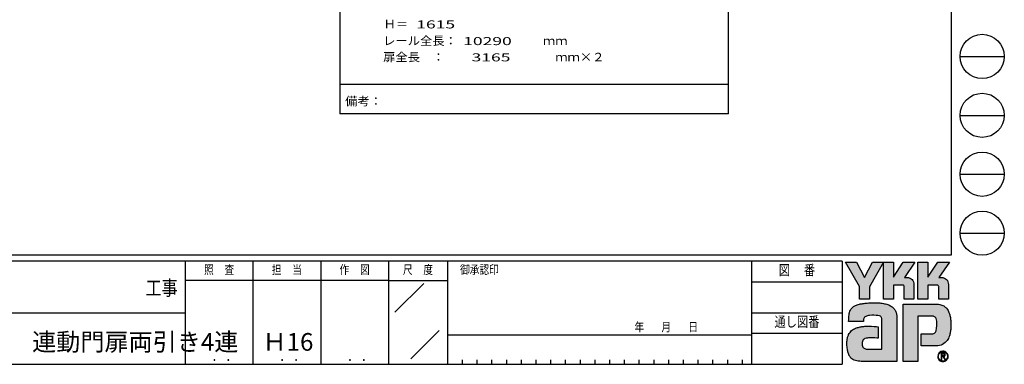
# Model space of a CAD drawing. Units: millimetres. Extents: x 625 to 83775, y 188 to 14488.
# Drawn here: x 54396 to 62750, y 188 to 3112 of the extents above; entities that cross this region are included whole.
import ezdxf
from ezdxf.enums import TextEntityAlignment as Align

# ---------------------------------------------------------------- set-up
doc = ezdxf.new("R2010")
doc.units = ezdxf.units.MM
doc.layers.add('02', color=7, linetype='Continuous')
doc.layers.add('DIM1', color=7, linetype='Continuous', lineweight=13)
doc.layers.add('FRAME', color=3, linetype='Continuous', lineweight=30)
doc.styles.add('_Gothic_', font='txt', dxfattribs={"height": 1})
doc.styles.add('text-b', font='extslim2.shx', dxfattribs={"width": 0.8, "bigfont": 'extfont2.shx'})

# ---------------------------------------------------------------- blocks, each defined once
blk = doc.blocks.new('YKKAPLOGO2')
at = {"linetype": 'ByBlock', "lineweight": -2}
h = blk.add_hatch(color=0, dxfattribs=at)
edge = h.paths.add_edge_path()
edge.add_arc((0.9812461011280436, 0.0499824917270517), 0.0522476822668677, 44.93442000000302, 90.08535600000285)
edge.add_arc((0.9812519238369823, 0.0498822017341042), 0.0523479811302912, 90.09156552177353, 179.923629932956)
edge.add_arc((0.9809328846447088, 0.0498254317724046), 0.0520290493277295, 179.8606450800953, 225.1439939985768)
edge.add_arc((0.9811824296325077, 0.0498196496849135), 0.0522012751604407, 224.9453553885782, 269.9844512830158)
edge.add_arc((0.9811792300097136, 0.0500773968894922), 0.052459021589116, 269.9880223087063, 314.9377721061904)
edge.add_arc((0.9815325956150852, 0.0497387438479483), 0.0519697032490443, 314.9257166602811, 360.2350799932709)
edge.add_arc((0.9816606454465407, 0.050142436571853), 0.0518415658770898, 359.7894949650353, 405.1328750314329)
edge.add_line((1.018233057014969, 0.0868848734079987), (1.018233053760317, 0.0868848715586761))
edge = h.paths.add_edge_path(flags=16)
edge.add_arc((0.9810795812351722, 0.0493341887890192), 0.0463068099741288, 224.6282190000009, 270.10973100000035, ccw=False)
edge.add_arc((0.9807342041553685, 0.0497538398553533), 0.0463589784990289, 179.755127369646, 225.2972179378839, ccw=False)
edge.add_arc((0.9809239227464667, 0.0500508789395752), 0.0465483787867386, 134.8007046283081, 180.1217460165475, ccw=False)
edge.add_arc((0.9810596361753148, 0.0503149962965707), 0.0464574589880502, 89.86602478721352, 135.1489962713436, ccw=False)
edge.add_arc((0.9812622969429561, 0.0499617493087365), 0.0468106734070268, 45.03107645709679, 90.11509058956221, ccw=False)
edge.add_arc((0.9812935476556003, 0.0499467191359011), 0.0467992329513227, 0.006428088106474661, 45.07114957004268, ccw=False)
edge.add_arc((0.9810938450353084, 0.0500264032564506), 0.0469989942184786, 270.0907201390062, 359.90925899451, ccw=False)
edge.add_line((0.9811682615725004, 0.003027467952258), (0.9811682664664793, 0.0030274637384413))
edge = h.paths.add_edge_path(flags=0)
edge.add_arc((0.9880960047901222, 0.0667575003476461), 0.0099490639592784, -1.610601401774602, 42.861392669828774, ccw=False)
edge.add_line((0.9980411381886808, 0.0664778660316308), (0.9976278936487631, 0.0632985204006893))
edge.add_line((0.9976278936487631, 0.0632985204006893), (0.9964901487985331, 0.0607922569440806))
edge.add_line((0.9964901487985331, 0.0607922569440806), (0.994782019904708, 0.0588825789182364))
edge.add_line((0.994782019904708, 0.0588825789182364), (0.9926597075445833, 0.0574928976529916))
edge.add_line((0.9926597075445833, 0.0574928976529916), (0.9902773968041707, 0.0565456167325202))
edge.add_line((0.9902773968041707, 0.0565456167325202), (0.9877882650237783, 0.0559631397409963))
edge.add_line((0.9877882650237783, 0.0559631397409963), (0.9853485127807349, 0.0556708934995745))
edge.add_line((0.9853485127807349, 0.0556708934995745), (0.9831123251610256, 0.0555902738467685))
edge.add_line((0.9831123251610256, 0.0555902738467685), (0.9772240672691997, 0.0555902738467685))
edge.add_line((0.9772240672691997, 0.0555902738467685), (0.9801959092207679, 0.0505354216158277))
edge.add_line((0.9801959092207679, 0.0505354216158277), (0.9996242378013644, 0.0171649318280731))
edge.add_line((0.9996242378013644, 0.0171649318280731), (1.007401011060178, 0.0171649318280731))
edge.add_line((1.007401011060178, 0.0171649318280731), (0.9886670192393637, 0.0492858169973337))
edge.add_line((0.9886670192393635, 0.0492858169973337), (0.9904204966878969, 0.0496344969957196))
edge.add_line((0.9904204966878971, 0.0496344969957196), (0.9920933544836223, 0.050076897340493))
edge.add_line((0.9920933544836222, 0.050076897340493), (0.9936805538982415, 0.0506120102859933))
edge.add_line((0.9936805538982415, 0.0506120102859933), (0.9951790716947746, 0.0512398358322207))
edge.add_line((0.9951790716947746, 0.0512398358322206), (0.9965818536536069, 0.0519603739791747))
edge.add_line((0.9965818536536069, 0.0519603739791747), (0.9978868842833974, 0.052773624726856))
edge.add_line((0.9978868842833974, 0.052773624726856), (0.999088117110209, 0.0536775725839445))
edge.add_line((0.999088117110209, 0.0536775725839445), (1.00017950566007, 0.0546732252960986))
edge.add_arc((0.9882915828757147, 0.0660031483906534), 0.016422236919961, 316.3767372757139, 361.6565045120807)
edge.add_line((1.004706956826509, 0.0664778730591859), (1.004634749223265, 0.0682163192218598))
edge.add_line((1.004634749223265, 0.0682163192218598), (1.004417076160695, 0.0698922002545659))
edge.add_line((1.004417076160695, 0.0698922002545659), (1.004058318705705, 0.0715005623280472))
edge.add_line((1.004058318705705, 0.0715005623280472), (1.003557469112646, 0.0730333434770228))
edge.add_line((1.003557469112646, 0.0730333434770228), (1.002918558364155, 0.0744865127188522))
edge.add_line((1.002918558364155, 0.0744865127188522), (1.002140578714578, 0.0758520080882551))
edge.add_line((1.002140578714578, 0.0758520080882551), (1.001227561146553, 0.0771268063482509))
edge.add_line((1.001227561146553, 0.0771268063482509), (1.00017950566007, 0.0783028455335596))
edge.add_line((1.00017950566007, 0.0783028455335596), (0.9988059483253868, 0.0795171790539513))
edge.add_line((0.9988059483253868, 0.0795171790539513), (0.997280221396039, 0.0805753119970309))
edge.add_line((0.997280221396039, 0.0805753119970309), (0.9956103868372842, 0.081477244362799))
edge.add_line((0.9956103868372842, 0.081477244362799), (0.993803498868771, 0.0822189451686148))
edge.add_line((0.993803498868771, 0.0822189451686148), (0.9918656039644435, 0.0827994066688182))
edge.add_line((0.9918656039644435, 0.0827994066688182), (0.9898037563439299, 0.0832156056264297))
edge.add_line((0.98980375634393, 0.0832156056264297), (0.9876250102268448, 0.0834675420414487))
edge.add_line((0.9876250102268448, 0.0834675420414487), (0.9853344043414956, 0.0835521926768953))
edge.add_line((0.9853344043414956, 0.0835521926768953), (0.962844544445581, 0.0835521926768953))
edge.add_line((0.962844544445581, 0.0835521926768953), (0.962844544445581, 0.0173866358732899))
edge.add_line((0.962844544445581, 0.0173866358732899), (0.9696417889227946, 0.0173866358732899))
edge.add_line((0.9696417889227946, 0.0173866358732899), (0.9696417889227946, 0.0768033199913668))
edge.add_line((0.9696417889227946, 0.0768033199913668), (0.9853344043414956, 0.0768033199913668))
edge.add_line((0.9853344043414956, 0.0768033199913668), (0.9869548593628945, 0.0767499094713828))
edge.add_line((0.9869548593628945, 0.0767499094713828), (0.988479578546589, 0.0765916934027507))
edge.add_line((0.988479578546589, 0.0765916934027507), (0.9899045309099419, 0.0763296795311311))
edge.add_line((0.9899045309099419, 0.0763296795311311), (0.9912256854702988, 0.0759658833478436))
edge.add_line((0.9912256854702988, 0.0759658833478436), (0.9924390112450328, 0.0755023203442086))
edge.add_line((0.9924390112450328, 0.0755023203442086), (0.9935404772514925, 0.0749399982658861))
edge.add_line((0.9935404772514925, 0.0749399982658861), (0.994525044761384, 0.0742799248585368))
edge.add_line((0.994525044761384, 0.0742799248585368), (0.9953886827920699, 0.0735251233591413))
edge = h.paths.add_edge_path()
edge.add_arc((0.2888696415236485, -0.1159034444774373), 0.7062400160724804, 87.51793533789112, 91.66438817798291, ccw=False)
edge.add_arc((0.2980441028128054, 0.0807829810969765), 0.5093412134494919, 81.92630775827172, 87.5908314900388, ccw=False)
edge.add_arc((0.3251265643207225, 0.2663792750138401), 0.3217817315889469, 73.67137372319661, 82.0594330221652, ccw=False)
edge.add_arc((0.3653003506711669, 0.4008374623326907), 0.1814537687132253, 60.605282882355425, 73.90849856206012, ccw=False)
edge.add_arc((0.3817474280854371, 0.4336364881657851), 0.1448155125235198, 52.173471518694384, 59.9054199873284, ccw=False)
edge.add_arc((0.3964566359849646, 0.4526771293389416), 0.1207551160809924, 43.550417611694115, 52.1456057715028, ccw=False)
edge.add_arc((0.4045599329898828, 0.4605085644747016), 0.1094863412068017, 34.48659260316259, 43.5018201335609, ccw=False)
edge.add_arc((0.4046164763654126, 0.4606754658774531), 0.1093452839783562, 25.589150532184476, 34.431283240849325, ccw=False)
edge.add_arc((0.3948873484272421, 0.4561168115891526), 0.1200891091210321, 17.43088999214831, 25.545905045019083, ccw=False)
edge.add_line((0.5094618416488244, 0.4920901299306787), (0.5136721488365371, 0.4750684358360138))
edge.add_line((0.5136721488365371, 0.4750684358360138), (0.5160574828139405, 0.456846378810521))
edge.add_line((0.5160574828139404, 0.4568463788105209), (0.5168102688220159, 0.4374301431778381))
edge.add_line((0.516810268822016, 0.4374301431778381), (0.516810268822016, 1e-16))
edge.add_line((0.516810268822016, 0), (0.1588499406522027, 5e-16))
edge.add_arc((0.1573846152258222, 0.2756756466933354), 0.2756795410588054, 263.68487466496583, 270.3045469299671, ccw=False)
edge.add_arc((0.1447515759225584, 0.1631788670443234), 0.1624759066448768, 253.6910188856225, 263.74909316651554, ccw=False)
edge.add_arc((0.1298296342656853, 0.1119254163862797), 0.1090945150732199, 239.8785013092505, 253.6535482446693, ccw=False)
edge.add_arc((0.1216803205149828, 0.0971037955026249), 0.0921855666001416, 223.642053478241, 239.6366294170108, ccw=False)
edge.add_arc((0.1315007229737244, 0.1057422376683653), 0.1052553969652853, 208.297765754315, 223.3556061597572, ccw=False)
edge.add_arc((0.175028128275695, 0.1289080277864341), 0.1545631104473813, 196.3102007627961, 208.2099283034401, ccw=False)
edge.add_arc((0.2749937283998864, 0.1584394086296672), 0.2587992870372901, 187.8047148541562, 196.3697110093865, ccw=False)
edge.add_arc((0.4643239229115873, 0.1850696817651079), 0.4499924705924895, 181.9094794174698, 187.8904176513077, ccw=False)
edge.add_arc((0.3030064043240805, 0.1825310330579531), 0.2886938890442683, 174.5558801097798, 182.4727230497099, ccw=False)
edge.add_arc((0.2165045834468596, 0.1908157858970615), 0.2017962492913165, 164.9753667854605, 174.5673877291291, ccw=False)
edge.add_arc((0.1674695707098274, 0.2038900510662171), 0.1510482502902494, 153.8917779352969, 164.9434116692618, ccw=False)
edge.add_arc((0.1451283838558355, 0.2146325454768658), 0.1262593665995712, 142.0468818398378, 153.8077060405065, ccw=False)
edge.add_arc((0.1408164618959302, 0.2177209774146267), 0.120960112117559, 130.6022050713188, 141.9442693377342, ccw=False)
edge.add_arc((0.1479387738203442, 0.2091589759802663), 0.1320961073216912, 120.6072426230105, 130.5308147201119, ccw=False)
edge.add_arc((0.1620041652577052, 0.185242139598837), 0.1598422074916909, 112.58837614452099, 120.58161543404421, ccw=False)
edge.add_arc((0.1809304914828653, 0.1397662104312181), 0.2090993483228376, 106.6130308198976, 112.59023501366991, ccw=False)
edge.add_arc((0.2106953306828901, 0.0397220418587115), 0.3134773965652418, 99.87193010640073, 106.5982486069282, ccw=False)
edge.add_arc((0.2273709020351255, -0.0542210431992853), 0.4088886023840901, 94.78469170294761, 99.91711416394998, ccw=False)
edge.add_arc((0.2354886371798969, -0.1476874386008423), 0.5027064830865257, 90.80098592879727, 94.81811646898808, ccw=False)
edge.add_arc((0.236722948511174, -0.2172863637400388), 0.5723159218077684, 87.57779436069052, 90.82713927416393, ccw=False)
edge.add_line((0.2609106631357751, 0.3545182084836489), (0.2889841687203463, 0.3526656324718715))
edge.add_line((0.2889841687203463, 0.3526656324718716), (0.3110537986760067, 0.3501916168763852))
edge.add_line((0.3110537986760067, 0.3501916168763852), (0.3254907630022595, 0.3478738018582105))
edge.add_line((0.3254907630022595, 0.3478738018582105), (0.3306645292210905, 0.3464901670669263))
edge.add_line((0.3306645292210905, 0.3464901670669263), (0.3306645292210905, 0.2330190134880369))
edge.add_line((0.3306645292210905, 0.2330190134880369), (0.3142503679097697, 0.2347513282777073))
edge.add_line((0.3142503679097697, 0.2347513282777073), (0.2962490071838363, 0.2357258183310007))
edge.add_line((0.2962490071838363, 0.2357258183310007), (0.2778233855350113, 0.2361027152078691))
edge.add_line((0.2778233855350113, 0.2361027152078691), (0.2601384569463362, 0.2360462814509047))
edge.add_line((0.2601384569463361, 0.2360462814509047), (0.2443571599095454, 0.2357197718570402))
edge.add_line((0.2443571599095455, 0.2357197718570402), (0.2316434406620273, 0.2352844257318875))
edge.add_line((0.2316434406620273, 0.2352844257318875), (0.2231612454411695, 0.2349034978723786))
edge.add_line((0.2231612454411695, 0.2349034978723786), (0.2200755282300137, 0.2347412508211065))
edge.add_line((0.2200755282300137, 0.2347412508211065), (0.207246925977251, 0.23239723441577))
edge.add_line((0.207246925977251, 0.23239723441577), (0.1961849018665941, 0.2287260169761133))
edge.add_line((0.1961849018665941, 0.2287260169761133), (0.1868914713893767, 0.2237024048606348))
edge.add_line((0.1868914713893767, 0.2237024048606348), (0.1793676422912524, 0.2173032199191526))
edge.add_line((0.1793676422912524, 0.2173032199191526), (0.173611399080894, 0.209504276255825))
edge.add_line((0.173611399080894, 0.2095042762558251), (0.1696247572496354, 0.2002834034661303))
edge.add_line((0.1696247572496354, 0.2002834034661302), (0.1674067090518097, 0.1896154079085665))
edge.add_line((0.1674067090518097, 0.1896154079085665), (0.1669592699787338, 0.1774771114329521))
edge.add_line((0.1669592699787338, 0.1774771114329521), (0.1683751526311416, 0.1641285124195865))
edge.add_line((0.1683751526311416, 0.1641285124195865), (0.171210948918598, 0.1530936974417548))
edge.add_line((0.171210948918598, 0.1530936974417548), (0.1752903033505803, 0.1441620476565018))
edge.add_line((0.1752903033505803, 0.1441620476565018), (0.1804368604365862, 0.1371229442208714))
edge.add_line((0.1804368604365862, 0.1371229442208714), (0.1864712414491225, 0.1317657682919078))
edge.add_line((0.1864712414491225, 0.1317657682919078), (0.1932170908976667, 0.1278778855353349))
edge.add_line((0.1932170908976667, 0.1278778855353349), (0.2004970455460628, 0.1252506925995169))
edge.add_line((0.2004970455460628, 0.1252506925995168), (0.2081327344124543, 0.1236715551501777))
edge.add_line((0.2081327344124543, 0.1236715551501777), (0.3657048535675899, 0.1236715551501777))
edge.add_line((0.3657048535675898, 0.1236715551501777), (0.3657048535675898, 0.4152113668644841))
edge.add_line((0.3657048535675898, 0.4152113668644841), (0.3657502021222949, 0.4209917959706796))
edge.add_line((0.3657502021222949, 0.4209917959706796), (0.3654488861699292, 0.4266422258867255))
edge.add_line((0.3654488861699292, 0.4266422258867255), (0.3647092008554362, 0.4320870756881156))
edge.add_line((0.3647092008554362, 0.4320870756881156), (0.3634404490693955, 0.4372517721960044))
edge.add_line((0.3634404490693955, 0.4372517721960044), (0.361550925956757, 0.4420637577228673))
edge.add_line((0.361550925956757, 0.4420637577228673), (0.3589489266624404, 0.4464474513441976))
edge.add_line((0.3589489266624404, 0.4464474513441976), (0.3555417385857253, 0.4503302953724703))
edge.add_line((0.3555417385857254, 0.4503302953724703), (0.3512396723628619, 0.4536367088831791))
edge.add_line((0.3512396723628619, 0.4536367088831791), (0.3419986446599642, 0.4572645932594526))
edge.add_line((0.3419986446599642, 0.4572645932594526), (0.3272230777919324, 0.4603382175226844))
edge.add_line((0.3272230777919324, 0.4603382175226844), (0.3083721874745489, 0.4626056452578552))
edge.add_line((0.3083721874745489, 0.4626056452578552), (0.2869061971692697, 0.4638159477956063))
edge.add_line((0.2869061971692697, 0.4638159477956063), (0.2642843225918874, 0.463719204212239))
edge.add_line((0.2642843225918874, 0.463719204212239), (0.2419667872037569, 0.4620654935840439))
edge.add_arc((0.2627474271121487, 0.2759832270415435), 0.1872390047949315, 96.37207465332162, 102.7534079932567)
edge.add_arc((0.2432356926092484, 0.3601517667406939), 0.1008406520402352, 102.4978957058449, 112.8463169705327)
edge.add_line((0.2040832325935312, 0.4530814281982582), (0.1971896242896927, 0.4491985969962049))
edge.add_line((0.1971896242896928, 0.4491985969962049), (0.1918072547192233, 0.4444571536655476))
edge.add_line((0.1918072547192233, 0.4444571536655476), (0.1877389854895031, 0.4389216067547505))
edge.add_line((0.1877389854895031, 0.4389216067547505), (0.1847842752141581, 0.4326554442403983))
edge.add_line((0.1847842752141581, 0.4326554442403984), (0.1827466134894856, 0.4257241695903961))
edge.add_line((0.1827466134894856, 0.4257241695903961), (0.1814274744204456, 0.4181922785269884))
edge.add_line((0.1814274744204456, 0.4181922785269885), (0.1806263166206845, 0.4101222512811007))
edge.add_line((0.1806263166206845, 0.4101222512811007), (0.180146629686486, 0.4015805990662971))
edge.add_line((0.180146629686486, 0.4015805990662971), (0.0318236001995264, 0.4012198261199901))
edge.add_line((0.0318236001995264, 0.4012198261199901), (0.0322559230877029, 0.4215057462573181))
edge.add_line((0.0322559230877029, 0.4215057462573181), (0.0330802590376483, 0.4442969221055926))
edge.add_arc((0.3020321980853662, 0.4289066620532454), 0.2693919182566661, 171.5562215410651, 176.7249302595971, ccw=False)
edge.add_arc((0.2107455970429349, 0.4425317232110217), 0.1770941516199386, 163.4838524863007, 171.5798233267275, ccw=False)
edge.add_arc((0.1649421615459189, 0.4561195885300596), 0.1293177480461471, 152.2125045740733, 163.4864976584932, ccw=False)
edge.add_arc((0.145153690595469, 0.4663523194625716), 0.1070409349827958, 138.0385215069422, 152.1201504079559, ccw=False)
edge.add_arc((0.1451383062552765, 0.4658517252465142), 0.1073648894358694, 122.6046286721785, 137.8343845030836, ccw=False)
edge.add_arc((0.1593338153973965, 0.4428904968423213), 0.1343573613646239, 108.37420791968091, 122.4280899168761, ccw=False)
edge.add_arc((0.1818186920917533, 0.3629311161813026), 0.2173623681110474, 100.93159373946611, 107.3549899713758, ccw=False)
edge.add_arc((0.2552918981457927, 0.0064763052633637), 0.5813000368525689, 97.86054447666328, 101.37937906247248, ccw=False)
edge.add_arc((0.2897866337005368, -0.2331786216689406), 0.8234219014309102, 94.9020122383061, 97.95760039022957, ccw=False)
edge.add_arc((0.2921358874186407, -0.2523604021260671), 0.842734560838045, 91.61689723320723, 94.94970856324028, ccw=False)
edge = h.paths.add_edge_path()
edge.add_arc((0.8231022365719137, 0.3260625221146618), 0.2343449332086599, 339.2249822109159, 347.31457413523725, ccw=False)
edge.add_arc((0.9327593111015938, 0.2836029544882391), 0.1167601006921795, 326.2325061058079, 339.6193101912125, ccw=False)
edge.add_arc((0.8884076187676496, 0.3166572618900316), 0.1720252590019616, 318.67367386851026, 325.2911172618525, ccw=False)
edge.add_arc((0.9056636716129617, 0.3015223529356054), 0.1490723541492871, 311.5703269329224, 318.66242945606206, ccw=False)
edge.add_line((1.004578969224013, 0.1899950886899172), (0.9908901061654903, 0.1793555493433332))
edge.add_line((0.9908901061654903, 0.1793555493433332), (0.9766305050754203, 0.1709912603647031))
edge.add_line((0.9766305050754203, 0.170991260364703), (0.9619083487273684, 0.1647492837461928))
edge.add_line((0.9619083487273684, 0.1647492837461928), (0.9468284426699938, 0.1604784576387912))
edge.add_line((0.9468284426699938, 0.1604784576387912), (0.9314986156889231, 0.1580276201934864))
edge.add_line((0.9314986156889231, 0.1580276201934863), (0.9160236733327922, 0.1572435940699476))
edge.add_line((0.9160236733327922, 0.1572435940699476), (0.7636192739225266, 0.1572435940699476))
edge.add_line((0.7636192739225266, 0.1572435940699476), (0.7636192739225266, 0.2769647862326279))
edge.add_line((0.7636192739225266, 0.2769647862326279), (0.8495598238138038, 0.2769647862326279))
edge.add_line((0.8495598238138038, 0.2769647862326279), (0.8654056165728363, 0.2771854825321845))
edge.add_line((0.8654056165728363, 0.2771854825321845), (0.8793377003233858, 0.2785348539710262))
edge.add_line((0.879337700323386, 0.2785348539710262), (0.8912946025801844, 0.2820418088680883))
edge.add_arc((0.8774454935949675, 0.3132694942002916), 0.034160886272044, 293.9167198020603, 314.0937636770701)
edge.add_arc((0.8727889352730787, 0.3173801215128743), 0.0403562445720149, 314.780985817179, 333.9292818603015)
edge.add_arc((0.8428172084432182, 0.3319332131454714), 0.0736742794462166, 334.0067642612882, 347.3498910530278)
edge.add_arc((0.7610589872410758, 0.3508664150472063), 0.1575952041420185, 347.1430841970992, 355.4000769567001)
edge.add_arc((0.58214535486845, 0.366242252173701), 0.3371670762823479, 355.2339044354762, 360.2919344246407)
edge.add_line((0.9193080545233552, 0.3679601841289399), (0.9191224912375237, 0.3868493730073071))
edge.add_line((0.9191224912375237, 0.386849373007307), (0.9182215666174176, 0.403864150732029))
edge.add_line((0.9182215666174176, 0.403864150732029), (0.9160901845463545, 0.4188059956339747))
edge.add_line((0.9160901845463545, 0.4188059956339747), (0.9122164102290232, 0.4314753740724555))
edge.add_arc((0.8744583205688335, 0.4157153166626669), 0.0409151896530709, 22.6554383357577, 39.38165319252741)
edge.add_arc((0.8802151642354475, 0.4201169319022765), 0.0336736945824231, 39.80779662169956, 59.75378181767521)
edge.add_arc((0.8761143769198435, 0.4124141142770598), 0.0423948975675659, 60.20990759523138, 77.92418213913831)
edge.add_arc((0.8697976792645077, 0.3827578841939645), 0.0727163786707096, 77.94572257653921, 90.63794058773021)
edge.add_line((0.8689880599298625, 0.4554697556010117), (0.727519808887292, 0.4554697982388574))
edge.add_line((0.727519808887292, 0.4554697982388573), (0.727519808887292, 0))
edge.add_line((0.727519808887292, 0), (0.5792592596312572, 0))
edge.add_line((0.5792592596312572, 0), (0.5792592596312572, 0.5762864099340403))
edge.add_line((0.5792592596312572, 0.5762864099340403), (0.9238357176897098, 0.5762864099340398))
edge.add_arc((0.9182044986101956, 0.4177652914335402), 0.1586211071672712, 78.7319763822835, 87.96551099663071, ccw=False)
edge.add_arc((0.9228558631861296, 0.4415497763755461), 0.1343862513608249, 69.03033976751328, 78.69541395760552, ccw=False)
edge.add_arc((0.9271919441342154, 0.4531125855842013), 0.1220375101878606, 59.39483710465021, 68.98849810507318, ccw=False)
edge.add_arc((0.9291962296410474, 0.4566353908046248), 0.1179850453546132, 50.30120407773359, 59.36159834971289, ccw=False)
edge.add_arc((0.92846592611833, 0.4558067623478759), 0.119089089889406, 42.05209438652258, 50.28551138205222, ccw=False)
edge.add_line((1.016893878338173, 0.5355733505718437), (1.026564302532179, 0.5233696853234531))
edge.add_line((1.02656430253218, 0.5233696853234531), (1.033807978336805, 0.5115458054937823))
edge.add_line((1.033807978336805, 0.5115458054937824), (1.038861822822094, 0.5008455620750891))
edge.add_arc((0.8696510532008819, 0.4219238188015519), 0.1867108087849691, 14.76266676743262, 25.004857483356886, ccw=False)
edge.add_arc((0.7551395843949535, 0.3907135097869985), 0.3053967288500872, 7.913901303101795, 14.950413391766403, ccw=False)
edge.add_arc((0.6407615023415943, 0.3740824421080011), 0.4209759537608207, 2.543761248856697, 8.0125134686524, ccw=False)
edge.add_arc((0.5752015653601035, 0.3706344277871103), 0.4866246141711111, -2.235807907604112, 2.606741948428123, ccw=False)
edge.add_arc((0.593916326405123, 0.3694308797568457), 0.4678773855338845, 352.8936963416037, 357.8220571225224, ccw=False)
edge.add_arc((0.6917800944539574, 0.3566981730732821), 0.3691905806041195, 347.15165836895227, 352.9756549716377, ccw=False)
edge = h.paths.add_edge_path()
edge.add_arc((0.6195730833178598, 0.77095217117839), 0.0741171530377687, 78.26798205381152, 90.11215451062219, ccw=False)
edge.add_arc((0.620635438948623, 0.7763468734841169), 0.0686191596028954, 66.1996322208168, 78.22058292401158, ccw=False)
edge.add_line((0.6483267810517752, 0.8391304592142573), (0.6603243360190886, 0.8322778665565833))
edge.add_line((0.6603243360190886, 0.8322778665565833), (0.6704834200183124, 0.8233421857886899))
edge.add_line((0.6704834200183122, 0.8233421857886899), (0.6786511985932254, 0.8127044226009287))
edge.add_line((0.6786511985932254, 0.8127044226009285), (0.6846755021491632, 0.8007434893614872))
edge.add_line((0.6846755021491631, 0.8007434893614872), (0.6884011378544636, 0.787841321675535))
edge.add_line((0.6884011378544636, 0.787841321675535), (0.6896779516057724, 0.7743768319112609))
edge.add_line((0.6896779516057724, 0.7743768319112609), (0.6896779516057724, 0.6254652789588208))
edge.add_line((0.6896779516057724, 0.6254652789588208), (0.5916636009611349, 0.6254652789588208))
edge.add_line((0.5916636009611349, 0.6254652789588208), (0.5916636009611281, 0.7524936349027119))
edge.add_arc((0.5777580712027469, 0.7528387797302379), 0.0139098124650622, 358.5781712163343, 452.1682981404207)
edge.add_line((0.5772317947105762, 0.7667386328182018), (0.4829369139498851, 0.766739127553545))
edge.add_line((0.4829369139498851, 0.7667391275535451), (0.4829369139498851, 0.6258260519051282))
edge.add_line((0.4829369139498851, 0.6258260519051281), (0.3824757568425696, 0.6258260519051281))
edge.add_line((0.3824757568425696, 0.6258260519051281), (0.3824757568425696, 1))
edge.add_line((0.3824757568425696, 1), (0.4829369139498852, 1))
edge.add_line((0.4829369139498851, 1), (0.4829369139498851, 0.8469294807084272))
edge.add_line((0.4829369139498851, 0.8469294807084272), (0.5817483914116496, 1))
edge.add_line((0.5817483914116496, 1), (0.6997594391891818, 1))
edge.add_line((0.6997594391891818, 1), (0.5938856801416015, 0.8450691822199271))
edge.add_line((0.5938856801416015, 0.8450691822199269), (0.5976385249797236, 0.8450691822199269))
edge.add_line((0.5976385249797236, 0.8450691822199269), (0.6017793518969773, 0.8450691822199269))
edge.add_line((0.6017793518969773, 0.8450691822199269), (0.606032038582495, 0.8450691822199269))
edge.add_line((0.606032038582495, 0.8450691822199269), (0.6101255014537234, 0.8450691822199269))
edge.add_line((0.6101255014537234, 0.8450691822199269), (0.6137846259454616, 0.8450691822199269))
edge.add_line((0.6137846259454616, 0.8450691822199269), (0.6167373207294795, 0.8450691822199269))
edge.add_line((0.6167373207294795, 0.8450691822199269), (0.6187094789862532, 0.8450691822199269))
edge.add_line((0.6187094789862532, 0.8450691822199269), (0.6194280016418654, 0.8450691822199269))
h.paths.add_polyline_path([(4e-16, 1), (0.1092325753326035, 1), (0.1912509791148641, 0.8454017382877518), (0.2730537253258682, 1), (0.3823638970743057, 1), (0.2422902735607242, 0.7507713975696423), (0.2422902735607242, 0.6257151998825196), (0.1426625221143093, 0.6257151998825196), (0.1426625221143093, 0.7541322293459956)])
edge = h.paths.add_edge_path()
edge.add_arc((0.9666439621569409, 0.7708198794699584), 0.0742494352910779, 78.27850698300301, 90.1082595999639, ccw=False)
edge.add_arc((0.9676674920936394, 0.7760269002563925), 0.068943085849654, 66.24829879555767, 78.2322632326804, ccw=False)
edge.add_line((0.995435965367719, 0.8391304736773918), (1.007468530019404, 0.8322778665565833))
edge.add_line((1.007468530019404, 0.8322778665565833), (1.017668931590689, 0.8233421857886899))
edge.add_line((1.017668931590689, 0.8233421857886899), (1.025877019992003, 0.8127044226009287))
edge.add_line((1.025877019992003, 0.8127044226009285), (1.031936594646044, 0.8007434893614872))
edge.add_line((1.031936594646044, 0.8007434893614872), (1.035688431738506, 0.787841321675535))
edge.add_line((1.035688431738506, 0.787841321675535), (1.036973307455103, 0.7743768319112609))
edge.add_line((1.036973307455103, 0.7743768319112609), (1.036973307455103, 0.6257151998825196))
edge.add_line((1.036973307455103, 0.6257151998825196), (0.938736245019588, 0.6257151998825196))
edge.add_line((0.938736245019588, 0.6257151998825196), (0.9387362450195812, 0.7524936349027117))
edge.add_arc((0.9248957658995738, 0.7529045542786826), 0.0138465778084302, 358.299406285005, 452.4345457850692)
edge.add_line((0.924307590207327, 0.7667386341671322), (0.8301183945396179, 0.7667391275535451))
edge.add_line((0.830118394539618, 0.7667391275535451), (0.830118394539618, 0.6257151998825196))
edge.add_line((0.830118394539618, 0.6257151998825196), (0.729602819166666, 0.6257151998825196))
edge.add_line((0.729602819166666, 0.6257151998825196), (0.729602819166666, 1))
edge.add_line((0.729602819166666, 1), (0.830118394539618, 1))
edge.add_line((0.830118394539618, 1), (0.830118394539618, 0.8469294807084272))
edge.add_line((0.830118394539618, 0.8469294807084272), (0.9288210354700991, 1))
edge.add_line((0.9288210354700991, 1), (1.046833090993288, 1))
edge.add_line((1.046833090993288, 1), (0.9409583242000511, 0.8450691822199271))
edge.add_line((0.9409583242000511, 0.8450691822199269), (0.9447514788645772, 0.8450691822199269))
edge.add_line((0.9447514788645772, 0.8450691822199269), (0.9489104452037077, 0.8450691822199269))
edge.add_line((0.9489104452037077, 0.8450691822199269), (0.953166155126216, 0.8450691822199269))
edge.add_line((0.953166155126216, 0.8450691822199269), (0.9572515560321594, 0.8450691822199269))
edge.add_line((0.9572515560321594, 0.8450691822199269), (0.9608955643389949, 0.8450691822199269))
edge.add_line((0.9608955643389949, 0.8450691822199269), (0.9638321351924497, 0.8450691822199269))
edge.add_line((0.9638321351924497, 0.8450691822199269), (0.9657911927556412, 0.8450691822199269))
edge.add_line((0.9657911927556412, 0.8450691822199269), (0.9665036689373092, 0.8450691822199269))
at = {"color": 0, "linetype": 'ByBlock', "lineweight": -2}
blk.add_lwpolyline([(0, 1), (0.10923258, 1), (0.19125098, 0.84540174), (0.27305373, 1), (0.3823639, 1), (0.24229027, 0.7507714), (0.24229027, 0.6257152), (0.14266252, 0.6257152), (0.14266252, 0.75413223)], close=True, dxfattribs=at)
for points in [[(0.619428, 0.84506918, -0.05172601), (0.63464366, 0.84352097, -0.05249945), (0.64832678, 0.83913046), (0.66032434, 0.83227787), (0.67048342, 0.82334219), (0.6786512, 0.81270442), (0.6846755, 0.80074349), (0.68840114, 0.78784132), (0.68967795, 0.77437683), (0.68967795, 0.62546528), (0.5916636, 0.62546528), (0.5916636, 0.75249363, 0.4326875), (0.57723179, 0.76673863), (0.48293691, 0.76673913), (0.48293691, 0.62582605), (0.38247576, 0.62582605), (0.38247576, 1), (0.48293691, 1), (0.48293691, 0.84692948), (0.58174839, 1), (0.69975944, 1), (0.59388568, 0.84506918), (0.59763852, 0.84506918), (0.60177935, 0.84506918), (0.60603204, 0.84506918), (0.6101255, 0.84506918), (0.61378463, 0.84506918), (0.61673732, 0.84506918), (0.61870948, 0.84506918)], [(0.96650367, 0.84506918, -0.05166292), (0.98172808, 0.84352097, -0.05233762), (0.99543597, 0.83913047), (1.00746853, 0.83227787), (1.01766893, 0.82334219), (1.02587702, 0.81270442), (1.03193659, 0.80074349), (1.03568843, 0.78784132), (1.03697331, 0.77437683), (1.03697331, 0.6257152), (0.93873625, 0.6257152), (0.93873625, 0.75249363, 0.43551369), (0.92430759, 0.76673863), (0.83011839, 0.76673913), (0.83011839, 0.6257152), (0.72960282, 0.6257152), (0.72960282, 1), (0.83011839, 1), (0.83011839, 0.84692948), (0.92882104, 1), (1.04683309, 1), (0.94095832, 0.84506918), (0.94475148, 0.84506918), (0.94891045, 0.84506918), (0.95316616, 0.84506918), (0.95725156, 0.84506918), (0.96089556, 0.84506918), (0.96383214, 0.84506918), (0.96579119, 0.84506918)], [(0.26835692, 0.59003861, -0.01809429), (0.31945453, 0.589674, -0.02472118), (0.36957937, 0.58507573, -0.03661616), (0.41559428, 0.57518192, -0.05811151), (0.45436211, 0.5589307, -0.0337498), (0.47055885, 0.54802208, -0.03752118), (0.48397612, 0.53587651, -0.03935665), (0.494805, 0.5225012, -0.03860024), (0.50323655, 0.50790333, -0.03542324), (0.50946184, 0.49209013), (0.51367215, 0.47506844), (0.51605748, 0.45684638), (0.51681027, 0.43743014), (0.51681027, 0), (0.15884994, 0, -0.0288918), (0.12706078, 0.00166894, -0.04391483), (0.09912555, 0.00724078, -0.06017746), (0.07508215, 0.01756268, -0.06990303), (0.05496881, 0.03348185, -0.06579693), (0.03882378, 0.05584551, -0.05196907), (0.02668536, 0.0855009, -0.03738925), (0.01859178, 0.12329522, -0.02610269), (0.01458133, 0.17007569, -0.03455749), (0.01561475, 0.20992084, -0.04187754), (0.02160685, 0.2431283, -0.04825926), (0.03183361, 0.27036156, -0.05136137), (0.04557107, 0.29228414, -0.04952953), (0.06209521, 0.30955949, -0.04332683), (0.08068201, 0.32285115, -0.03489123), (0.10060749, 0.33282256, -0.02608639), (0.12114767, 0.34013724, -0.02935753), (0.15695074, 0.34855792, -0.02239816), (0.19326485, 0.35324266, -0.01752983), (0.22846111, 0.35496992, -0.01417889), (0.26091066, 0.35451821), (0.28898417, 0.35266563), (0.3110538, 0.35019162), (0.32549076, 0.3478738), (0.33066453, 0.34649017), (0.33066453, 0.23301901), (0.31425037, 0.23475133), (0.29624901, 0.23572582), (0.27782339, 0.23610272), (0.26013846, 0.23604628), (0.24435716, 0.23571977), (0.23164344, 0.23528443), (0.22316125, 0.2349035), (0.22007553, 0.23474125), (0.20724693, 0.23239723), (0.1961849, 0.22872602), (0.18689147, 0.2237024), (0.17936764, 0.21730322), (0.1736114, 0.20950428), (0.16962476, 0.2002834), (0.16740671, 0.18961541), (0.16695927, 0.17747711), (0.16837515, 0.16412851), (0.17121095, 0.1530937), (0.1752903, 0.14416205), (0.18043686, 0.13712294), (0.18647124, 0.13176577), (0.19321709, 0.12787789), (0.20049705, 0.12525069), (0.20813273, 0.12367156), (0.36570485, 0.12367156), (0.36570485, 0.41521137), (0.3657502, 0.4209918), (0.36544889, 0.42664223), (0.3647092, 0.43208708), (0.36344045, 0.43725177), (0.36155093, 0.44206376), (0.35894893, 0.44644745), (0.35554174, 0.4503303), (0.35123967, 0.45363671), (0.34199864, 0.45726459), (0.32722308, 0.46033822), (0.30837219, 0.46260565), (0.2869062, 0.46381595), (0.26428432, 0.4637192), (0.24196679, 0.46206549, 0.02785102), (0.2214134, 0.45860289, 0.04518422), (0.20408323, 0.45308143), (0.19718962, 0.4491986), (0.19180725, 0.44445715), (0.18773899, 0.43892161), (0.18478428, 0.43265544), (0.18274661, 0.42572417), (0.18142747, 0.41819228), (0.18062632, 0.41012225), (0.18014663, 0.4015806), (0.0318236, 0.40121983), (0.03225592, 0.42150575), (0.03308026, 0.44429692, -0.02255657), (0.03556037, 0.46846387, -0.03534004), (0.04095841, 0.49287703, -0.04923179), (0.05053698, 0.51640669, -0.06152013), (0.06555864, 0.53792319, -0.06655033), (0.08728593, 0.55629686, -0.06139861), (0.11698144, 0.57039805, -0.02803469), (0.14059877, 0.57634929, -0.01535502), (0.1757919, 0.58231438, -0.01333331), (0.21942366, 0.58723145, -0.01454316)], [(1.05172691, 0.27460083, -0.03531217), (1.04221016, 0.24294053, -0.05847747), (1.02982198, 0.21870488, -0.02888207), (1.01759184, 0.20306093, -0.03095502), (1.00457897, 0.18999509), (0.99089011, 0.17935555), (0.97663051, 0.17099126), (0.96190835, 0.16474928), (0.94682844, 0.16047846), (0.93149862, 0.15802762), (0.91602367, 0.15724359), (0.76361927, 0.15724359), (0.76361927, 0.27696479), (0.84955982, 0.27696479), (0.86540562, 0.27718548), (0.8793377, 0.27853485), (0.8912946, 0.28204181, 0.08826713), (0.90121582, 0.28873508, 0.08374516), (0.90903902, 0.29964435, 0.05828624), (0.91470309, 0.31579879, 0.03604352), (0.91814658, 0.33822766, 0.0220734), (0.91930805, 0.36796018), (0.91912249, 0.38684937), (0.91822157, 0.40386415), (0.91609018, 0.418806), (0.91221641, 0.43147537, 0.07311173), (0.90608318, 0.44167531, 0.08725118), (0.89717718, 0.44920658, 0.07744739), (0.88498364, 0.45387088, 0.05543693), (0.86898806, 0.45546976), (0.72751981, 0.4554698), (0.72751981, 0), (0.57925926, 0), (0.57925926, 0.57628641), (0.92383572, 0.57628641, -0.04031071), (0.94919888, 0.5733288, -0.04219686), (0.97094915, 0.56703563, -0.04188471), (0.98932356, 0.5581498, -0.03955404), (1.00455937, 0.54741462, -0.03594052), (1.01689388, 0.53557335), (1.0265643, 0.52336969), (1.03380798, 0.51154581), (1.03886182, 0.50084556, -0.04471976), (1.05019847, 0.46950067, -0.03071223), (1.05762774, 0.43276202, -0.02386646), (1.06132263, 0.39276638, -0.02113275), (1.06145573, 0.35165008, -0.02150735), (1.05819963, 0.31154946, -0.02541745)], [(1.01823305, 0.08688487, 0.1995971), (0.98116827, 0.10223012, 0.41335534), (0.92890399, 0.04995198, 0.20019794), (0.94423537, 0.01294299, 0.19908971), (0.98116826, -0.00238162, 0.19868444), (1.01823305, 0.012943, 0.20031601), (1.03350186, 0.04995197, 0.20047039), (1.01823306, 0.08688487)], [(0.98116827, 0.00302746, -0.2010974), (0.94812394, 0.01680349, -0.20137243), (0.93437565, 0.04995197, -0.20036901), (0.94812394, 0.08307984, -0.20019623), (0.98116827, 0.09677233, -0.19929348), (1.01434448, 0.08307984, -0.19920596), (1.02809278, 0.04995197, -0.41328625), (0.98116826, 0.00302747)], [(0.99538868, 0.07352512, -0.19651844), (0.99804114, 0.06647787), (0.99762789, 0.06329852), (0.99649015, 0.06079226), (0.99478202, 0.05888258), (0.99265971, 0.0574929), (0.9902774, 0.05654562), (0.98778827, 0.05596314), (0.98534851, 0.05567089), (0.98311233, 0.05559027), (0.97722407, 0.05559027), (0.98019591, 0.05053542), (0.99962424, 0.01716493), (1.00740101, 0.01716493), (0.98866702, 0.04928582), (0.9904205, 0.0496345), (0.99209335, 0.0500769), (0.99368055, 0.05061201), (0.99517907, 0.05123984), (0.99658185, 0.05196037), (0.99788688, 0.05277362), (0.99908812, 0.05367757), (1.00017951, 0.05467323, 0.20018169), (1.00470696, 0.06647787), (1.00463475, 0.06821632), (1.00441708, 0.0698922), (1.00405832, 0.07150056), (1.00355747, 0.07303334), (1.00291856, 0.07448651), (1.00214058, 0.07585201), (1.00122756, 0.07712681), (1.00017951, 0.07830285), (0.99880595, 0.07951718), (0.99728022, 0.08057531), (0.99561039, 0.08147724), (0.9938035, 0.08221895), (0.9918656, 0.08279941), (0.98980376, 0.08321561), (0.98762501, 0.08346754), (0.9853344, 0.08355219), (0.96284454, 0.08355219), (0.96284454, 0.01738664), (0.96964179, 0.01738664), (0.96964179, 0.07680332), (0.9853344, 0.07680332), (0.98695486, 0.07674991), (0.98847958, 0.07659169), (0.98990453, 0.07632968), (0.99122569, 0.07596588), (0.99243901, 0.07550232), (0.99354048, 0.07494), (0.99452504, 0.07427992)]]:
    blk.add_lwpolyline(points, format="xyb", close=True, dxfattribs=at)

msp = doc.modelspace()

# ---------------------------------------------------------------- linework, layer by layer
at = {"layer": '02', "color": 2, "linetype": 'Continuous'}
for p, q in [((57110.80245673, 3451.75827154), (57110.80245673, 2312.33025733)), ((60410.80272892, 2312.33025733), (60410.80272892, 3451.75827154)), ((57110.80245673, 2564.6295966), (60410.80272892, 2564.6295966)), ((60410.80272892, 2312.33025733), (57110.80245673, 2312.33025733))]:
    msp.add_line(p, q, dxfattribs=at)
at = {"layer": 'FRAME'}
for p, q in [((62300.0495189, 14362.5), (62300.0495189, 1112.5)), ((62300.0495189, 1112.5), (42800.0495189, 1112.5)), ((55800.0495189, 1062.5), (52550.0495189, 1062.5)), ((57525.0495189, 1062.5), (55800.0495189, 1062.5)), ((55800.0495189, 1062.5), (55800.0495189, 187.5)), ((57525.0495189, 1062.5), (57525.0495189, 187.5)), ((58025.0495189, 1062.5), (57525.0495189, 1062.5)), ((60606.2995189, 1062.5), (58025.0495189, 1062.5)), ((58025.0495189, 1062.5), (58025.0495189, 187.5)), ((60606.2995189, 1062.5), (60606.2995189, 187.5)), ((61375.0495189, 1062.5), (60606.2995189, 1062.5)), ((61375.0495189, 1062.5), (61375.0495189, 187.5)), ((60606.2995189, 625), (61375.0495189, 625)), ((58025.0495189, 437.5), (60606.2995189, 437.5)), ((52550.0495189, 187.5), (55800.0495189, 187.5)), ((55800.0495189, 187.5), (57525.0495189, 187.5)), ((57525.0495189, 187.5), (58025.0495189, 187.5)), ((58025.0495189, 187.5), (60606.2995189, 187.5)), ((60606.2995189, 187.5), (61375.0495189, 187.5))]:
    msp.add_line(p, q, dxfattribs=at)
at = {"layer": 'FRAME', "color": 94}
for p, q in [((62375.0495189, 2800), (62750.0495189, 2800)), ((62375.0495189, 2300), (62750.0495189, 2300)), ((62375.0495189, 1800), (62750.0495189, 1800)), ((62375.0495189, 1300), (62750.0495189, 1300)), ((56375.0495189, 1062.5), (56375.0495189, 187.5)), ((56950.0495189, 1062.5), (56950.0495189, 187.5)), ((57525.0495189, 900), (55800.0495189, 900)), ((57525.0495189, 900), (58025.0495189, 900)), ((57580.26142094, 629.27199014), (57825.09320929, 874.10377849)), ((60606.2995189, 887.5), (61375.0495189, 887.5)), ((52550.0495189, 625), (55800.0495189, 625)), ((57714.17938169, 235.02886706), (57954.72986554, 475.57935092)), ((61375.0495189, 450), (60606.2995189, 450)), ((58150.0495189, 225), (58150.0495189, 187.5)), ((58275.0495189, 225), (58275.0495189, 187.5)), ((58400.0495189, 225), (58400.0495189, 187.5)), ((58525.0495189, 225), (58525.0495189, 187.5)), ((58650.0495189, 225), (58650.0495189, 187.5)), ((58775.0495189, 225), (58775.0495189, 187.5)), ((58900.0495189, 225), (58900.0495189, 187.5)), ((59025.0495189, 225), (59025.0495189, 187.5)), ((59150.0495189, 225), (59150.0495189, 187.5)), ((59275.0495189, 225), (59275.0495189, 187.5)), ((59400.0495189, 225), (59400.0495189, 187.5)), ((59525.0495189, 225), (59525.0495189, 187.5)), ((59650.0495189, 225), (59650.0495189, 187.5)), ((59775.0495189, 225), (59775.0495189, 187.5)), ((59900.0495189, 225), (59900.0495189, 187.5)), ((60025.0495189, 225), (60025.0495189, 187.5)), ((60150.0495189, 225), (60150.0495189, 187.5)), ((60275.0495189, 225), (60275.0495189, 187.5)), ((60400.0495189, 225), (60400.0495189, 187.5)), ((60525.0495189, 225), (60525.0495189, 187.5))]:
    msp.add_line(p, q, dxfattribs=at)
at = {"layer": 'FRAME'}
for centre in [(62562.5495189, 2800), (62562.5495189, 2300), (62562.5495189, 1800), (62562.5495189, 1300)]:
    msp.add_circle(centre, 187.5, dxfattribs=at)

# ---------------------------------------------------------------- block references
at = {"layer": 'FRAME', "color": 94, "xscale": 842.5, "yscale": 842.5, "zscale": 842.5}
msp.add_blockref('YKKAPLOGO2', (61402.5495189, 212.5), dxfattribs=at)

# ---------------------------------------------------------------- texts
at = {"layer": '02', "color": 6, "lineweight": -3, "attachment_point": 7, "style": '_Gothic_'}
for s, insert, char_height in [('\\W1.055;Ｈ＝', (57483.34634424, 3037.9089222), 72.481), ('\\W1.603;1615', (57760.45634424, 3037.4539222), 67.951), ('\\W1.055;レール全長：\u3000\u3000\u3000\u3000\u3000\u3000\u3000ｍｍ', (57479.42134424, 2896.3119222), 72.481), ('\\W1.603;10290', (58158.63934424, 2895.8569222), 67.951), ('\\W1.055;扉全長\u3000：\u3000\u3000\u3000\u3000\u3000\u3000\u3000\u3000\u3000ｍｍ×２', (57479.42134424, 2758.3309222), 72.481), ('\\W1.603;3165', (58229.87534424, 2757.8759222), 67.951), ('\\W1.055;備考：', (57157.33434424, 2384.1899222), 72.481)]:
    msp.add_mtext(s, dxfattribs=dict(at, insert=insert, char_height=char_height))
at = {"layer": 'DIM1', "insert": (52659.10625998, 452.65936229), "char_height": 150, "attachment_point": 1, "style": 'text-b'}
msp.add_mtext_dynamic_manual_height_columns('ファーストゲート\u3000連動門扉両引き4連\u3000Ｈ16\u3000', width=3766.30596856, gutter_width=22.5, heights=[0], dxfattribs=at)
at = {"layer": 'FRAME', "style": 'text-b', "width": 0.8}
for s, height, p in [('照     査', 75, (56087.5495189, 981.25)), ('担     当', 75, (56662.5495189, 981.25)), ('作     図', 75, (57237.5495189, 981.25)), ('尺     度', 75, (57775.0495189, 981.25)), ('御承認印', 75, (58296.34536664, 981.25)), ('図\u3000 番', 87.5, (60990.6745189, 975)), ('工事', 125, (55600, 818.8375)), ('通し図番', 87.5, (60990.6745189, 537.5))]:
    msp.add_text(s, height=height, dxfattribs=at).set_placement(p, align=Align.MIDDLE)
for s, height, p in [('年        月        日', 75, (59612.26722815, 466.9634917)), ('． ．', 88.37500215, (56025, 214.12061453)), ('． ．', 88.37500215, (56600, 214.12061453)), ('． ．', 88.37500215, (57175, 214.12061453))]:
    msp.add_text(s, height=height, dxfattribs=at).set_placement(p)

doc.saveas('drawing.dxf')
